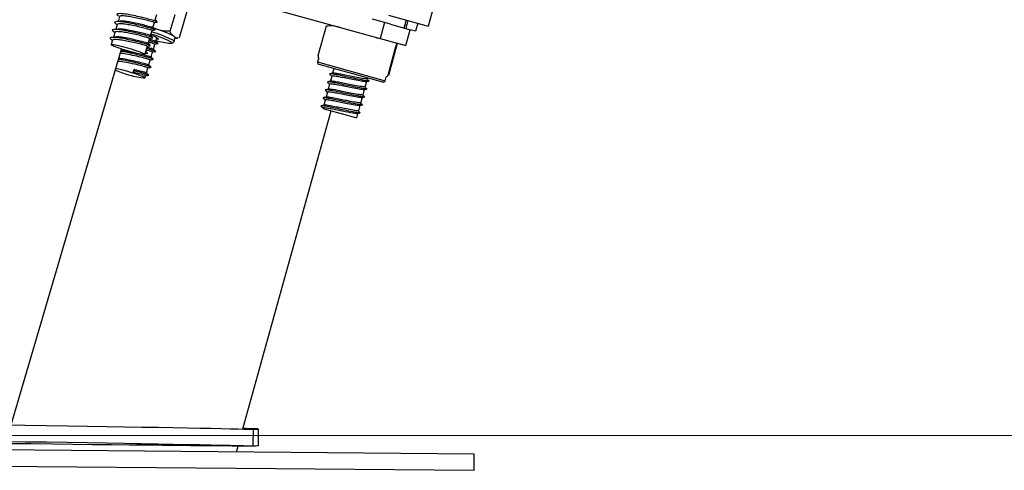
# Model space of a CAD drawing. Units: millimetres. Extents: x 282.6 to 297.8, y -683 to -669.
# Drawn here: x 295.2 to 295.5, y -673.8 to -673.7 of the extents above; entities that cross this region are included whole.
import ezdxf

# ---------------------------------------------------------------- set-up
doc = ezdxf.new("R2010")
doc.units = ezdxf.units.MM
doc.header["$MEASUREMENT"] = 0
doc.layers.get('0').update_dxf_attribs({"lineweight": 13})

# ---------------------------------------------------------------- blocks, each defined once
blk = doc.blocks.new('K071B')
at = {"color": 7, "linetype": 'Continuous', "lineweight": 25}
for p, q in [((296.6491213635369, -673.1702415779596), (296.5146410069951, -673.6551620778664)), ((296.4602683628406, -673.646309662401), (296.5030013655684, -673.6581605728987)), ((296.4544009851545, -673.657894521999), (296.4565127370681, -673.6507253451431)), ((296.4398995380076, -673.6528316406474), (296.4395335010092, -673.654074297969)), ((296.4485317217136, -673.6536087331274), (296.4488977587118, -673.6523660758056)), ((296.4521525409095, -673.6564065583567), (296.453350492555, -673.6523396378273)), ((296.5050047024631, -673.6524896941056), (296.5146410069951, -673.6551620778664)), ((296.4393364041638, -673.6547434211423), (296.4389703671656, -673.655986078464)), ((296.4390901112224, -673.6546236097539), (296.4393107469925, -673.6548305245555)), ((296.4479685878698, -673.6555205136223), (296.4483346248682, -673.6542778563006)), ((296.4879795410281, -673.6622965899692), (296.4899838288486, -673.6550693615701)), ((296.5055146183581, -673.6547065907267), (296.5011200362157, -673.6534878652377)), ((296.5040703190727, -673.6543060510859), (296.5030013655684, -673.6581605728987)), ((296.5055146183581, -673.6547065907267), (296.5102669074428, -673.6560245171304)), ((296.5093185666757, -673.6536860345316), (296.5087840899236, -673.655613295438)), ((296.509339709692, -673.6536918980089), (296.5088052329399, -673.6556191589152)), ((296.5097527690229, -673.6538064494995), (296.5092182922708, -673.6557337104059)), ((296.5121421464041, -673.6544690824924), (296.5116076696519, -673.6563963433987)), ((296.4387732703203, -673.6566552016372), (296.4384072333218, -673.6578978589589)), ((296.4385269773788, -673.6565353902488), (296.4387476131489, -673.6567423050504)), ((296.4468423201826, -673.6593440746121), (296.4472083571808, -673.6581014172904)), ((296.4474054540262, -673.6574322941171), (296.4477714910246, -673.6561896367955)), ((296.4486633935166, -673.6588268444071), (296.4489203187372, -673.6579546101581)), ((296.4530877901856, -673.6588477071255), (296.4533693571074, -673.657891816878)), ((296.502235443605, -673.6579481639394), (296.5033028941281, -673.6582519986594)), ((296.5030013655684, -673.6581605728987), (296.5091979539386, -673.6598790389432)), ((296.5091979539386, -673.6598790389432), (296.5102669074428, -673.6560245171304)), ((296.5116076696519, -673.6563963433987), (296.5102669074428, -673.6560245171304)), ((296.4382101364767, -673.6585669821321), (296.4379008925327, -673.6596168329744)), ((296.437963843535, -673.6584471707437), (296.4381844793051, -673.6586540855453)), ((296.4460545225153, -673.6620185652882), (296.4466452233373, -673.6600131977854)), ((296.448100259673, -673.6607386249021), (296.4484662966715, -673.6594959675804)), ((296.5049108848356, -673.666992067171), (296.5069151726563, -673.6597648387719)), ((296.5050730791651, -673.6670370476395), (296.5070773669858, -673.6598098192404)), ((296.4136165674985, -673.7516513342683), (296.4404070638045, -673.6607004016167)), ((296.4467696122296, -673.6617817534117), (296.4460135505398, -673.6619116454481)), ((296.4462106473852, -673.6612425222748), (296.4467696122296, -673.6617817534117)), ((296.4475371258295, -673.662650405397), (296.4479031628277, -673.6614077480754)), ((296.4881207348917, -673.6628546176), (296.4878534965155, -673.6638182480533)), ((296.4464108581421, -673.6664739663869), (296.4467768951405, -673.6652313090652)), ((296.4469739919857, -673.664562185892), (296.4473400289841, -673.6633195285702)), ((296.5036197798053, -673.6687094964851), (296.4882016925541, -673.6644336824679)), ((296.4432190339525, -673.6663301151435), (296.4434161307979, -673.6656609919703)), ((296.4435148223221, -673.6659948919287), (296.4432190339525, -673.6663301151435)), ((296.4434161307979, -673.6656609919703), (296.4435148223221, -673.6659948919287)), ((296.4460545225153, -673.6676836885669), (296.4462137612967, -673.6671430895601)), ((296.4913075506324, -673.6672667358024), (296.4909666902867, -673.6684958385011)), ((296.4918153067535, -673.6654358263781), (296.4915011670388, -673.6665685775947)), ((296.4999528256598, -673.6678996902065), (296.5000061656057, -673.6677073525749)), ((296.5042352142199, -673.6683613004466), (296.5045024525961, -673.6673976699934)), ((296.5044870095039, -673.6673933872449), (296.5045024525961, -673.6673976699934)), ((296.49077307388, -673.6691939967088), (296.4904322135346, -673.6704230994076)), ((296.4994183489077, -673.6698269511129), (296.4997657587966, -673.6685742315237)), ((296.4902385971279, -673.6711212576153), (296.4898977367824, -673.672350360314)), ((296.4983493954034, -673.6736814729256), (296.4986968052924, -673.6724287533365)), ((296.4988838721555, -673.6717542120193), (296.4992312820445, -673.67050149243)), ((296.4894337691009, -673.6742649476839), (296.4886759406874, -673.6744179930396)), ((296.4886759406874, -673.6744179930396), (296.4892467022377, -673.6749394890012)), ((296.4897041203757, -673.6730485185217), (296.4893627999892, -673.6742792800746)), ((296.4978149186513, -673.6756087338321), (296.4981623285402, -673.6743560142429)), ((296.4697605369851, -673.7526338109242), (296.4911183654219, -673.6756199695812)), ((296.4891932515627, -673.6748906519499), (296.4891429229928, -673.6750721309103)), ((296.4891429229928, -673.6750721309103), (296.4932383524189, -673.6762078940086)), ((296.4932383524189, -673.6762078940086), (296.497333781845, -673.6773436571069)), ((296.497333781845, -673.6773436571069), (296.4976278517881, -673.6762832751493)), ((296.4722608690278, -673.7567372055272), (296.4723163396051, -673.7527376103075)), ((296.4735144823789, -673.7566475905744), (296.473569952956, -673.7526479953548)), ((296.3458010989954, -673.7570586576863), (296.5257942451469, -673.758629434076)), ((296.4682371018661, -673.7581271404963), (296.4686140239718, -673.7567680032914)), ((296.5257593390049, -673.7626292817683), (296.5257942451469, -673.758629434076)), ((296.3457661928534, -673.7610585053786), (296.5257593390049, -673.7626292817683))]:
    blk.add_line(p, q, dxfattribs=at)
at = {"color": 8, "linetype": 'Continuous', "lineweight": 25}
blk.add_line((296.4878534965155, -673.6638182480533), (296.5042352142199, -673.6683613004466), dxfattribs=at)
at = {"color": 7, "linetype": 'Continuous', "lineweight": 25, "flags": 128}
for points in [[(296.4492194001679, -673.6581189085827), (296.4493488496718, -673.6582688779752), (296.4491404405885, -673.6583190979825), (296.4488200647299, -673.6582949620263)], [(296.453135979571, -673.6576284853016), (296.4533223825987, -673.6577783889065), (296.4533700785036, -673.6578891389897), (296.4533693571074, -673.657891816878)], [(296.4418504076509, -673.661150717923), (296.4406546221543, -673.6607813065551), (296.4395763985994, -673.6604151288274), (296.4387115418801, -673.6600847212378), (296.4381368983117, -673.6598194419507), (296.4379035274969, -673.6596428621949), (296.4380321654568, -673.6595706718565), (296.438511382144, -673.659609285364), (296.439298597053, -673.6597552717378), (296.4403238626846, -673.6599956594479), (296.4414960796877, -673.6603090889912), (296.4427110914377, -673.6606677107776), (296.4438609388087, -673.6610396596874), (296.4448434528155, -673.6613918864276), (296.445571332777, -673.6616930941069), (296.4459799033645, -673.6619165191009), (296.4460328612883, -673.6620423091186), (296.4457255010042, -673.6620592871648), (296.4450851328226, -673.6619659446656), (296.4441686562665, -673.6617705755116), (296.4430575042997, -673.6614905391096), (296.4418504076509, -673.661150717923)], [(296.4390328435138, -673.6653657357588), (296.4393528213865, -673.6654320295087), (296.4403893609623, -673.6656773519086), (296.4415670321006, -673.6659942438973), (296.4427811935524, -673.666354548231), (296.4439239617445, -673.6667262502883), (296.4448937967081, -673.6670763227105), (296.4456045243507, -673.6673736600263), (296.4459929934023, -673.6675918425105), (296.4460246866826, -673.6677114836921)], [(296.4117575565203, -673.751623334387), (296.4170715977879, -673.7517037669083), (296.4222434743285, -673.7517832632317), (296.4272531771566, -673.7518615158012), (296.4320813247054, -673.7519382218729), (296.4367092378097, -673.752013084686), (296.4411190119731, -673.7520858146106), (296.4452935866356, -673.752156130269), (296.4492168111789, -673.7522237596233), (296.4528735074097, -673.7522884410289), (296.4562495282805, -673.752349924246), (296.4593318126223, -673.7524079714078), (296.4621084356758, -673.7524623579412), (296.4645686552259, -673.7525128734353), (296.466702953161, -673.7525593224555), (296.4685030722971, -673.7526015252994), (296.4699620483229, -673.7526393186926), (296.4710742367437, -673.7526725564196), (296.4718353347184, -673.7527011098903), (296.4722423977068, -673.7527248686367), (296.4723163396051, -673.7527376103075)], [(296.471320741316, -673.7526809529704), (296.472122384335, -673.7526794951176), (296.4729578165474, -673.752673117016), (296.4734397210961, -673.7526617057864), (296.4735662335858, -673.7526453055764), (296.4733368645645, -673.7526239798354), (296.4727525014161, -673.7525978110687), (296.471815404928, -673.7525669005178), (296.4705292005451, -673.7525313677698), (296.4697940881151, -673.7525128294585)], [(296.411702085943, -673.7556229296067), (296.4170161272106, -673.755703362128), (296.4221880037512, -673.7557828584513), (296.4271977065795, -673.7558611110209), (296.4320258541281, -673.7559378170927), (296.4366537672326, -673.7560126799057), (296.4410635413957, -673.7560854098303), (296.4452381160583, -673.7561557254886), (296.4491613406016, -673.756223354843), (296.4528180368324, -673.7562880362486), (296.4561940577032, -673.7563495194656), (296.459276342045, -673.7564075666274), (296.4620529650985, -673.7564619531609), (296.4645131846486, -673.7565124686549), (296.4666474825837, -673.7565589176751), (296.4684476017198, -673.756601120519), (296.4699065777456, -673.7566389139122), (296.4710187661664, -673.7566721516392), (296.4717798641411, -673.7567007051099), (296.4721869271297, -673.7567244638564), (296.4722383802843, -673.7567433359606), (296.4719340245428, -673.75675724841), (296.4712750373985, -673.7567661473803), (296.4702639683446, -673.7567699984429), (296.4689047290107, -673.7567687866988), (296.46720257803, -673.756762516836), (296.4651641006937, -673.7567512131114), (296.4627971834747, -673.7567349192569), (296.4601109835161, -673.7567136983104), (296.4571158932035, -673.7566876323714), (296.4538234999592, -673.7566568222841), (296.4502465414136, -673.7566213872467), (296.4463988561242, -673.7565814643505), (296.4422953300379, -673.7565372080493), (296.4379518389, -673.7564887895622), (296.4333851868336, -673.756436396211), (296.428613041329, -673.7563802306954), (296.4236538648894, -673.7563205103088), (296.4185268436055, -673.7562574660978), (296.4132518129267, -673.7561913419682)], [(296.4500885256495, -673.7564044070815), (296.4515881110639, -673.7564256643576), (296.4530094596857, -673.7564469621698), (296.4542699678993, -673.7564670627669), (296.4552963795488, -673.7564847979751), (296.4560290433205, -673.7564991370886), (296.4564253794587, -673.7565092467702), (296.4564623543478, -673.756514539482), (296.4561378191417, -673.756514707631), (296.4554706346468, -673.7565097414448), (296.4544995752012, -673.75649992954), (296.4532810752498, -673.7564858421491), (296.4518859495808, -673.7564682979798), (296.450395277827, -673.7564483166357), (296.4488956924126, -673.7564270593597), (296.4474743437908, -673.7564057615474), (296.4462138355772, -673.7563856609504), (296.4451874239277, -673.7563679257422), (296.444454760156, -673.7563535866287), (296.4440584240178, -673.756343476947), (296.4440214491287, -673.7563381842351), (296.4443459843348, -673.7563380160863), (296.4450131688297, -673.7563429822725), (296.4459842282753, -673.7563527941771), (296.4472027282267, -673.7563668815682), (296.4485978538957, -673.7563844257373), (296.4500885256495, -673.7564044070815)]]:
    blk.add_lwpolyline(points, dxfattribs=at)
at = {"color": 8, "linetype": 'Continuous', "lineweight": 25, "flags": 128}
for points in [[(296.4522313637567, -673.6592706071381), (296.4523282836842, -673.6592597646915), (296.4524674227663, -673.6591501976792), (296.4522477319856, -673.6589365323941)], [(296.4528544126492, -673.658584375549), (296.4530861838197, -673.6588055643432), (296.4530871678978, -673.6588496910776)]]:
    blk.add_lwpolyline(points, dxfattribs=at)
at = {"color": 7, "linetype": 'Continuous', "lineweight": 25}
for centre, radius, start, end in [((296.4397222650816, -673.6842649530564), 0.02982329879237354, 63.27087936716628, 73.54815783956391), ((296.4438939266924, -673.6681427292364), 0.01135066730359587, 62.01910467513979, 71.8598847030935), ((296.4388995299607, -673.6858101536121), 0.03000609962438184, 63.58628207574662, 73.31798696328673), ((296.4532613318015, -673.6426487977295), 0.01665368974696136, 254.1398240342135, 266.4542087686287), ((296.488335311742, -673.6639518672413), 0.0005000000000006583, 164.4999999934836, 254.4999999952243), ((296.4494782720282, -673.6402549389239), 0.02767289472291607, 247.5206147381767, 262.8307769508047), ((296.5037533989934, -673.6682276812586), 0.0005000000000011444, 254.4999999952243, 344.500000007778), ((296.4725669211682, -673.7435272913245), 0.01315447166002882, 268.6703993178666, 274.1307869050725)]:
    blk.add_arc(centre, radius, start, end, dxfattribs=at)
at = {"color": 8, "linetype": 'Continuous', "lineweight": 25}
blk.add_arc((296.4395837215026, -673.684748129775), 0.02933689279226819, 63.10511879821912, 74.00757759307744, dxfattribs=at)
at = {"color": 7, "linetype": 'Continuous', "lineweight": 25}
for points, knots in [([(296.4489666303304, -673.6540946534435), (296.4489838350329, -673.6540926439552), (296.4490448433909, -673.6540855182537), (296.4480673100178, -673.653787218729), (296.4464888957338, -673.653335979791), (296.4446719455026, -673.6528946860857), (296.4428384943339, -673.6524968876762), (296.4412306423714, -673.6522127019168), (296.4400124977803, -673.6521021443494), (296.4392980878037, -673.652179809364), (296.439160340948, -673.652396083085), (296.4396540044606, -673.6526810250441), (296.4397511938636, -673.6527371226454)], [0, 0, 0, 0, 0.05494204599011685, 0.1948260349487557, 0.3014217373619532, 0.4124555464624641, 0.5210907843773452, 0.622120229345465, 0.7267112737881676, 0.828208246262757, 0.9661787076534777, 1, 1, 1, 1]), ([(296.4482178056457, -673.6542447322643), (296.4482440653091, -673.6542477420732), (296.4483166163381, -673.6542560576686), (296.4474422832529, -673.6540072926985), (296.4460730529033, -673.6536334367044), (296.4445094342418, -673.6532728017883), (296.4429331695202, -673.6529478548644), (296.4415370306671, -673.6527154183565), (296.4405289718415, -673.6526496236785), (296.4399358223329, -673.652674163906), (296.4399921991177, -673.6528161792332), (296.4400111395691, -673.652863890971)], [0, 0, 0, 0, 0.08778490144126527, 0.2425349048637443, 0.3604460451122105, 0.483281549211094, 0.6034554422185509, 0.7152119928408377, 0.8309204957773781, 0.9431957301295995, 1, 1, 1, 1]), ([(296.4484034964868, -673.6560064339384), (296.4484207011894, -673.6560044244502), (296.4484817095471, -673.6559972987486), (296.4475041761743, -673.655698999224), (296.44592576189, -673.6552477602859), (296.4441088116589, -673.6548064665807), (296.4422753604903, -673.6544086681711), (296.4406675085278, -673.6541244824117), (296.4394493639367, -673.6540139248443), (296.4387349539601, -673.654091589859), (296.4385972071045, -673.6543078635799), (296.439090870617, -673.6545928055391), (296.4391880600198, -673.6546489031404)], [0, 0, 0, 0, 0.05494204599011457, 0.1948260349487702, 0.3014217373619632, 0.4124555464624635, 0.5210907843773431, 0.6221202293454524, 0.7267112737881697, 0.8282082462627287, 0.9661787076534689, 1, 1, 1, 1]), ([(296.4476546718021, -673.6561565127591), (296.4476809314653, -673.6561595225681), (296.4477534824945, -673.6561678381635), (296.4468791494091, -673.6559190731934), (296.4455099190597, -673.6555452171992), (296.443946300398, -673.6551845822833), (296.4423700356767, -673.6548596353592), (296.4409738968233, -673.6546271988515), (296.4399658379979, -673.6545614041734), (296.4393726884893, -673.654585944401), (296.4394290652742, -673.6547279597281), (296.4394480057253, -673.6547756714659)], [0, 0, 0, 0, 0.0877849014412335, 0.2425349048637148, 0.3604460451122027, 0.4832815492110881, 0.6034554422185467, 0.7152119928408353, 0.8309204957773775, 0.9431957301296312, 1, 1, 1, 1]), ([(296.4404137960975, -673.6539129505338), (296.4403045128074, -673.6539363149304), (296.4400859275692, -673.6539830477125), (296.4398658241664, -673.6540295091962), (296.4397557630713, -673.654052741921)], [0, 0, 0, 0, 0.4999573222440782, 1, 1, 1, 1]), ([(296.4478497631689, -673.6554837922546), (296.4478655889924, -673.6554850498328), (296.4479189709891, -673.6554892917629), (296.4470699644809, -673.6552482623842), (296.4457090192504, -673.6548766748931), (296.4441410857066, -673.6545146564133), (296.4425739689122, -673.6541929941814), (296.441256108342, -673.6539680380764), (296.4406927842023, -673.6539389770937), (296.4404427050121, -673.6539260759122)], [0, 0, 0, 0, 0.08340415182702561, 0.2813300761194774, 0.4321389349363924, 0.5892460764357739, 0.7429490058271885, 0.8858861178689862, 1, 1, 1, 1]), ([(296.4485349644735, -673.6560416078759), (296.4484403711546, -673.6559540674493), (296.4482512849017, -673.6557790794965), (296.4480612687998, -673.6556030296437), (296.4479663111881, -673.6555150514492)], [0, 0, 0, 0, 0.5002654472272963, 1, 1, 1, 1]), ([(296.4521525409095, -673.6564065583567), (296.4516456223902, -673.6564024449841), (296.4502443008579, -673.6563910740095), (296.4489133749427, -673.6559115292955), (296.448063902412, -673.6556054566154)], [0, 0, 0, 0, 0.3617431885583787, 1, 1, 1, 1]), ([(296.448333675667, -673.654275761101), (296.4484614697685, -673.6542532703629), (296.4487171816838, -673.6542082671143), (296.4489716828982, -673.6541636958733), (296.4490989950688, -673.6541413994712)], [0, 0, 0, 0, 0.4997581013048835, 1, 1, 1, 1]), ([(296.4490980983171, -673.654129827381), (296.4490035049982, -673.6540422869544), (296.4488144187453, -673.6538672990015), (296.4486244026434, -673.6536912491488), (296.4485294450316, -673.6536032709542)], [0, 0, 0, 0, 0.5002654472273046, 1, 1, 1, 1]), ([(296.4899838288486, -673.6550693615701), (296.4904286757014, -673.6550391198384), (296.4918332879008, -673.6549436310087), (296.4931561333555, -673.6553816345769), (296.4940600278448, -673.6556809204912)], [0, 0, 0, 0, 0.3167043920550474, 1, 1, 1, 1]), ([(296.4472772287995, -673.6598299949283), (296.447294433502, -673.65982798544), (296.44735544186, -673.6598208597385), (296.4463779084869, -673.6595225602138), (296.4447994942029, -673.6590713212757), (296.4429825439717, -673.6586300275706), (296.441149092803, -673.658232229161), (296.4395412408405, -673.6579480434016), (296.4383230962493, -673.6578374858342), (296.4376086862728, -673.6579151508488), (296.4374709394171, -673.6581314245698), (296.4379646029296, -673.658416366529), (296.4380617923327, -673.6584724641302)], [0, 0, 0, 0, 0.05494204599011772, 0.1948260349487588, 0.3014217373619579, 0.4124555464624706, 0.5210907843773502, 0.6221202293454654, 0.7267112737881887, 0.8282082462627536, 0.9661787076535018, 1, 1, 1, 1]), ([(296.447840362643, -673.6579182144333), (296.4478575673458, -673.6579162049451), (296.4479185757036, -673.6579090792435), (296.4469410423307, -673.6576107797189), (296.4453626280464, -673.6571595407809), (296.4435456778153, -673.6567182470756), (296.4417122266465, -673.656320448666), (296.4401043746843, -673.6560362629067), (296.4388862300929, -673.6559257053393), (296.4381718201166, -673.6560033703539), (296.4380340732607, -673.6562196440748), (296.4385277367732, -673.656504586034), (296.4386249261763, -673.6565606836352)], [0, 0, 0, 0, 0.05494204599013915, 0.1948260349487694, 0.3014217373619603, 0.4124555464624643, 0.5210907843773387, 0.6221202293454579, 0.7267112737881497, 0.8282082462627329, 0.966178707653445, 1, 1, 1, 1]), ([(296.4392875284104, -673.6577365115237), (296.43917824512, -673.6577598759203), (296.4389596598818, -673.6578066087023), (296.438739556479, -673.6578530701861), (296.4386294953842, -673.6578763029108)], [0, 0, 0, 0, 0.4999573222440167, 0.9999999999999999, 0.9999999999999999, 0.9999999999999999, 0.9999999999999999]), ([(296.4470915379583, -673.6580682932541), (296.4471177976217, -673.658071303063), (296.4471903486507, -673.6580796186583), (296.4463160155655, -673.6578308536883), (296.4449467852161, -673.6574569976942), (296.4433831665544, -673.6570963627781), (296.4418069018329, -673.6567714158541), (296.4404107629798, -673.6565389793464), (296.4394027041544, -673.6564731846684), (296.4388095546455, -673.6564977248959), (296.4388659314306, -673.6566397402231), (296.4388848718817, -673.6566874519609)], [0, 0, 0, 0, 0.08778490144126717, 0.2425349048637495, 0.3604460451122247, 0.4832815492111109, 0.6034554422185623, 0.7152119928408361, 0.8309204957774037, 0.9431957301296308, 1, 1, 1, 1]), ([(296.4398506622539, -673.6558247310288), (296.4397413789636, -673.6558480954253), (296.4395227937256, -673.6558948282074), (296.4393026903228, -673.6559412896911), (296.4391926292278, -673.6559645224158)], [0, 0, 0, 0, 0.4999573222437353, 1, 1, 1, 1]), ([(296.4467234954815, -673.6593073532445), (296.4467393213051, -673.6593086108227), (296.4467927033019, -673.6593128527528), (296.4459436967938, -673.6590718233741), (296.444582751563, -673.658700235883), (296.4430148180194, -673.6583382174032), (296.4414477012251, -673.6580165551711), (296.4401298406546, -673.6577915990663), (296.439566516515, -673.6577625380836), (296.4393164373247, -673.657749636902)], [0, 0, 0, 0, 0.08340415182702443, 0.2813300761194734, 0.4321389349363863, 0.5892460764357655, 0.7429490058271779, 0.8858861178689736, 1, 1, 1, 1]), ([(296.4472866293251, -673.6573955727495), (296.4473024551489, -673.6573968303277), (296.4473558371455, -673.6574010722578), (296.4465068306374, -673.6571600428791), (296.4451458854068, -673.6567884553881), (296.443577951863, -673.6564264369083), (296.4420108350686, -673.6561047746762), (296.4406929744984, -673.6558798185713), (296.4401296503588, -673.6558507575887), (296.4398795711685, -673.6558378564072)], [0, 0, 0, 0, 0.08340415182702772, 0.2813300761194423, 0.4321389349363865, 0.5892460764357816, 0.7429490058271946, 0.8858861178689763, 1, 1, 1, 1]), ([(296.4472074079796, -673.6580993220908), (296.4473352020811, -673.6580768313527), (296.4475909139966, -673.6580318281042), (296.447845415211, -673.6579872568632), (296.4479727273817, -673.6579649604611)], [0, 0, 0, 0, 0.4997581013063464, 1, 1, 1, 1]), ([(296.4479718306299, -673.6579533883707), (296.4478772373108, -673.6578658479443), (296.4476881510579, -673.6576908599914), (296.447498134956, -673.6575148101385), (296.4474031773443, -673.6574268319441)], [0, 0, 0, 0, 0.5002654472263028, 1, 1, 1, 1]), ([(296.4477705418234, -673.6561875415958), (296.4478983359247, -673.6561650508578), (296.4481540478402, -673.6561200476092), (296.4484085490546, -673.6560754763683), (296.4485358612253, -673.6560531799661)], [0, 0, 0, 0, 0.4997581013074054, 1, 1, 1, 1]), ([(296.453135979571, -673.6576284853016), (296.4529897383795, -673.6575310688293), (296.4526966872324, -673.6573358570107), (296.4523285533898, -673.6570316043211), (296.452199653479, -673.6565738619555), (296.4521525409095, -673.6564065583567)], [0, 0, 0, 0, 0.3872716243146331, 0.7760494328742896, 0.9999999999999999, 0.9999999999999999, 0.9999999999999999, 0.9999999999999999]), ([(296.4541129754227, -673.6579840550224), (296.4540554219472, -673.6580047280723), (296.4536637657961, -673.6581454098837), (296.4533789456688, -673.6578664512479), (296.453135979571, -673.6576284853016)], [0, 0, 0, 0, 0.1469489889716155, 1, 1, 1, 1]), ([(296.4533207417359, -673.6580568609795), (296.4533919942548, -673.6580643599468), (296.4536408698079, -673.6580905528406), (296.4539199924208, -673.658050974349), (296.4541192028486, -673.6580227270916)], [0, 0, 0, 0, 0.2862977826121181, 1, 1, 1, 1]), ([(296.4465284041148, -673.659980073749), (296.4465546637782, -673.6599830835579), (296.4466272148072, -673.6599913991533), (296.4457528817219, -673.6597426341832), (296.4443836513723, -673.6593687781891), (296.4428200327108, -673.6590081432731), (296.4412437679893, -673.6586831963491), (296.4398476291362, -673.6584507598413), (296.4388395703106, -673.6583849651632), (296.4382464208019, -673.6584095053908), (296.4383027975868, -673.658551520718), (296.4383217380382, -673.6585992324558)], [0, 0, 0, 0, 0.08778490144120331, 0.2425349048636898, 0.3604460451121815, 0.483281549211071, 0.6034554422185336, 0.7152119928408259, 0.8309204957773719, 0.9431957301296293, 1, 1, 1, 1]), ([(296.4480722540231, -673.6607286118401), (296.4480171650613, -673.6607063105154), (296.4478988042326, -673.6606583952309), (296.4473116034107, -673.6604843591949), (296.4467074730957, -673.6603316759105), (296.4465622253958, -673.6602949671154)], [0, 0, 0, 0, 0.3980763176218521, 0.8552828283511823, 1, 1, 1, 1]), ([(296.4466442741361, -673.6600111025857), (296.4467720682375, -673.6599886118477), (296.4470277801528, -673.6599436085991), (296.4472822813672, -673.6598990373582), (296.4474095935381, -673.659876740956)], [0, 0, 0, 0, 0.4997581013057191, 0.9999999999999999, 0.9999999999999999, 0.9999999999999999, 0.9999999999999999]), ([(296.4474086967861, -673.6598651688657), (296.4473141034672, -673.6597776284392), (296.4471250172143, -673.6596026404862), (296.4469350011124, -673.6594265906335), (296.4468400435007, -673.6593386124391)], [0, 0, 0, 0, 0.5002654472251825, 1, 1, 1, 1]), ([(296.4484660740451, -673.6594959015549), (296.4484661487951, -673.6594959218437), (296.448564261635, -673.6595225517318), (296.4482070022195, -673.6593966858773), (296.4476832298598, -673.6592434852629), (296.4470745934659, -673.6590893642531), (296.446928262394, -673.6590523097937)], [0, 0, 0, 0, 0.0003231254929434547, 0.424116015246944, 0.8615434083897024, 1, 1, 1, 1]), ([(296.4491865383711, -673.6593382884025), (296.4491288060987, -673.659309120229), (296.4490003757523, -673.6592442331479), (296.4482159851984, -673.6589976893994), (296.4473554423197, -673.6587700045736), (296.4470362913677, -673.658685562728)], [0, 0, 0, 0, 0.3393881571553701, 0.7549977998913266, 1, 1, 1, 1]), ([(296.4486353878667, -673.6588168313451), (296.4485802989051, -673.6587945300205), (296.4484619380762, -673.658746614736), (296.4478747372543, -673.6585725786999), (296.4472706069395, -673.6584198954155), (296.4471253592394, -673.6583831866204)], [0, 0, 0, 0, 0.398076317621779, 0.8552828283511876, 1, 1, 1, 1]), ([(296.4484662920765, -673.6594959819797), (296.4485945768049, -673.6594733377821), (296.4488512924417, -673.6594280235839), (296.4491068527993, -673.6593831978836), (296.4492347057391, -673.6593607722709)], [0, 0, 0, 0, 0.4997152882528758, 0.9999999999999999, 0.9999999999999999, 0.9999999999999999, 0.9999999999999999]), ([(296.4492295189759, -673.6593511816604), (296.4491349453985, -673.6592636682285), (296.4489459084643, -673.6590887433573), (296.4487558486846, -673.6589126352698), (296.4486608742033, -673.6588246325671)], [0, 0, 0, 0, 0.5002915321926873, 1, 1, 1, 1]), ([(296.4524037984715, -673.6592906772357), (296.4524069284104, -673.6592908037155), (296.4525250803435, -673.6592955781986), (296.4526486818606, -673.6592605816376), (296.4529887883477, -673.6591273113646), (296.4530409489241, -673.6589133183251), (296.4530551005309, -673.6588552601975)], [0, 0, 0, 0, 0.01276900540362268, 0.4820166225003866, 0.859466714059495, 1, 1, 1, 1]), ([(296.5067318241283, -673.659195120618), (296.5067960073695, -673.659213207443), (296.5069246723153, -673.6592494652), (296.5070714395417, -673.6593548937994), (296.5070758851404, -673.6596960890903), (296.5070773669858, -673.6598098192404)], [0, 0, 0, 0, 0.3988887643630777, 0.7996324308127637, 1, 1, 1, 1]), ([(296.5067585357005, -673.6592025283926), (296.5067973860375, -673.6592135897815), (296.5068752673723, -673.6592357639968), (296.5069576014193, -673.6593233236941), (296.5069257797342, -673.659654461177), (296.5069151726563, -673.6597648387719)], [0, 0, 0, 0, 0.398888764363078, 0.7996324308127675, 1, 1, 1, 1]), ([(296.4473398063578, -673.6633194625448), (296.4473398811057, -673.6633194828331), (296.4474379909174, -673.6633461121323), (296.4471049439214, -673.6632249555299), (296.4462426297002, -673.6629846657162), (296.4445967667431, -673.6625574818232), (296.4425507819651, -673.6620947977034), (296.4409110794649, -673.6618050222233), (296.4402822746023, -673.6617577049343), (296.4400996721355, -673.6617439641791)], [0, 0, 0, 0, 0.0001178198977729583, 0.1546436497630775, 0.314140971604503, 0.5154880548514796, 0.7142029542211522, 0.9170056584049238, 1, 1, 1, 1]), ([(296.4480602706839, -673.6631618493924), (296.4480058339365, -673.6631331969954), (296.4478847347656, -673.6630694573032), (296.4468104799004, -673.6627429308984), (296.4449384089405, -673.6622341660548), (296.4425719383248, -673.6616762608486), (296.4408679725991, -673.6613449471429), (296.4402836459582, -673.6612862450937), (296.4402359103973, -673.6612814495306)], [0, 0, 0, 0, 0.1430242210052105, 0.3181695351281363, 0.539272044064133, 0.7574928511377698, 0.9801887951839312, 1, 1, 1, 1]), ([(296.443907184773, -673.6617003848369), (296.4435273082215, -673.6616130170254), (296.4424775359636, -673.6613715798943), (296.4411067586672, -673.6611363397723), (296.4404790524154, -673.6610886809431), (296.4402967689809, -673.6610748410059)], [0, 0, 0, 0, 0.2869335360127184, 0.7929282945147293, 1, 1, 1, 1]), ([(296.4475091201793, -673.662640392335), (296.4474582696566, -673.6626189013459), (296.4473490152827, -673.6625727270998), (296.4464363947806, -673.6623108699874), (296.4453759389129, -673.6620453380885), (296.4447924883579, -673.6618992455084)], [0, 0, 0, 0, 0.2814221969050705, 0.604646802321116, 1, 1, 1, 1]), ([(296.4479029402013, -673.6614076820498), (296.4479030149516, -673.6614077023386), (296.4480011277912, -673.661434332227), (296.4476438683759, -673.661308466372), (296.4471200960162, -673.6611552657579), (296.4465114596221, -673.661001144748), (296.4463651285504, -673.6609640902886)], [0, 0, 0, 0, 0.0003231254930657294, 0.424116015246933, 0.8615434083896694, 1, 1, 1, 1]), ([(296.4486234045275, -673.6612500688975), (296.4485656722551, -673.661220900724), (296.4484372419087, -673.6611560136429), (296.4476528513548, -673.6609094698944), (296.4467923084762, -673.6606817850685), (296.4464731575242, -673.6605973432229)], [0, 0, 0, 0, 0.3393881571553983, 0.7549977998912897, 1, 1, 1, 1]), ([(296.4481032512887, -673.6631747426502), (296.4480086777114, -673.6630872292184), (296.4478196407771, -673.6629123043472), (296.4476295809974, -673.6627361962595), (296.4475346065159, -673.662648193557)], [0, 0, 0, 0, 0.5002915321917613, 1, 1, 1, 1]), ([(296.4479031582329, -673.6614077624746), (296.4480314429613, -673.661385118277), (296.4482881585979, -673.6613398040789), (296.4485437189555, -673.6612949783785), (296.4486715718953, -673.6612725527658)], [0, 0, 0, 0, 0.4997152882511326, 1, 1, 1, 1]), ([(296.4486663851323, -673.6612629621553), (296.4485718115549, -673.6611754487235), (296.4483827746207, -673.6610005238522), (296.448192714841, -673.6608244157646), (296.4480977403597, -673.6607364130621)], [0, 0, 0, 0, 0.5002915321946142, 1, 1, 1, 1]), ([(296.4879795410281, -673.6622965899692), (296.487969821685, -673.6624475040297), (296.4879391329204, -673.6629240142288), (296.4880561921904, -673.6628853317916), (296.4881361779837, -673.6628589003485)], [0, 0, 0, 0, 0.3167068843495496, 1, 1, 1, 1]), ([(296.4467766725142, -673.6652312430397), (296.4467767472619, -673.665231263328), (296.4468748570739, -673.6652578926273), (296.4465418100778, -673.6651367360248), (296.4456794958566, -673.6648964462112), (296.4440336328993, -673.6644692623182), (296.4419876481215, -673.6640065781983), (296.4403479456211, -673.6637168027182), (296.4397191407588, -673.6636694854293), (296.439536538292, -673.6636557446741)], [0, 0, 0, 0, 0.0001178198978175497, 0.1546436497630825, 0.3141409716045093, 0.5154880548515111, 0.7142029542211813, 0.9170056584049379, 1, 1, 1, 1]), ([(296.4474971368401, -673.6650736298874), (296.4474427000929, -673.6650449774903), (296.4473216009221, -673.6649812377981), (296.4462473460569, -673.6646547113934), (296.4443752750967, -673.6641459465498), (296.442008804481, -673.6635880413435), (296.4403048387553, -673.6632567276379), (296.4397205121147, -673.6631980255886), (296.4396727765538, -673.6631932300256)], [0, 0, 0, 0, 0.1430242210052501, 0.3181695351281407, 0.5392720440641364, 0.7574928511377759, 0.9801887951839613, 1, 1, 1, 1]), ([(296.4469459863357, -673.6645521728299), (296.4468959170485, -673.6645307397413), (296.44678834119, -673.6644846898963), (296.4458488390387, -673.6642183776237), (296.4442387735159, -673.6638027317708), (296.4421825010419, -673.6633367317751), (296.4405452417752, -673.6630477437851), (296.4399162824572, -673.663000376713), (296.4397336351371, -673.6629866215009)], [0, 0, 0, 0, 0.1410952840207614, 0.3031488391603993, 0.507722873886777, 0.7096225392245182, 0.9156755238480353, 1, 1, 1, 1]), ([(296.4467768905456, -673.6652313234645), (296.4469051752739, -673.6652086792668), (296.4471618909108, -673.6651633650688), (296.4474174512683, -673.6651185393683), (296.4475453042082, -673.6650961137557)], [0, 0, 0, 0, 0.4997152882529494, 0.9999999999999999, 0.9999999999999999, 0.9999999999999999, 0.9999999999999999]), ([(296.4475401174449, -673.6650865231452), (296.4474455438676, -673.6649990097133), (296.4472565069333, -673.664824084842), (296.4470664471536, -673.6646479767545), (296.4469714726724, -673.6645599740519)], [0, 0, 0, 0, 0.5002915321930446, 1, 1, 1, 1]), ([(296.4473400243891, -673.6633195429695), (296.4474683091177, -673.6632968987719), (296.4477250247543, -673.6632515845738), (296.4479805851119, -673.6632067588733), (296.4481084380517, -673.6631843332608)], [0, 0, 0, 0, 0.4997152882511899, 1, 1, 1, 1]), ([(296.4462135386704, -673.6671430235347), (296.4462136134184, -673.6671430438229), (296.4463117232744, -673.6671696731022), (296.4459783220936, -673.6670486767671), (296.4451177890564, -673.6668075809738), (296.4439894583597, -673.6665187271587), (296.4432851323449, -673.6663462970698), (296.4432190339525, -673.6663301151435)], [0, 0, 0, 0, 0.0002196736200644228, 0.288331012046229, 0.5857116306209854, 0.9611205683568587, 1, 1, 1, 1]), ([(296.4463828524921, -673.6664639533249), (296.4463327780513, -673.6664425852786), (296.4462251911202, -673.6663966751798), (296.4452857899568, -673.6661290883533), (296.444187166056, -673.6658498006913), (296.4434822815981, -673.665677190773), (296.4434161307979, -673.6656609919703)], [0, 0, 0, 0, 0.2667663028660261, 0.5731580300660457, 0.9599424593621491, 1, 1, 1, 1]), ([(296.4469340029966, -673.6669854103823), (296.446879620978, -673.6669568372428), (296.4467586435557, -673.6668932738655), (296.4456832178866, -673.6665650519161), (296.4444101487822, -673.6662237025254), (296.4435916456786, -673.6660145249887), (296.4435148223221, -673.6659948919287)], [0, 0, 0, 0, 0.2544127769154562, 0.5659628445652395, 0.9592619856898486, 1, 1, 1, 1]), ([(296.446213756702, -673.6671431039593), (296.4463420414303, -673.6671204597618), (296.446598757067, -673.6670751455637), (296.4468543174245, -673.6670303198632), (296.4469821703644, -673.6670078942507)], [0, 0, 0, 0, 0.4997152882501702, 1, 1, 1, 1]), ([(296.4469769836014, -673.6669983036401), (296.446882410024, -673.6669107902082), (296.4466933730898, -673.6667358653369), (296.4465033133101, -673.6665597572494), (296.4464083388288, -673.6664717545468)], [0, 0, 0, 0, 0.5002915321943933, 1, 1, 1, 1]), ([(296.4907537005669, -673.6667882534642), (296.4908511842306, -673.6668768568697), (296.491046066435, -673.667053986312), (296.4912407486754, -673.6672312312763), (296.4913380472776, -673.6673198150489)], [0, 0, 0, 0, 0.5002183965984964, 1, 1, 1, 1]), ([(296.4915426625632, -673.6665603096938), (296.4914135234173, -673.6665860548192), (296.4911551082354, -673.6666375723605), (296.4908966930727, -673.6666889168367), (296.490767417046, -673.6667146026742)], [0, 0, 0, 0, 0.4997351349366166, 1, 1, 1, 1]), ([(296.5003093360312, -673.6684397810463), (296.5003026068147, -673.6684460274895), (296.5002514518694, -673.6684935124323), (296.4990960288835, -673.6682942681713), (296.497213763534, -673.6679110432292), (296.4951614877002, -673.6674917448065), (296.4933410524574, -673.6671001520114), (296.4917721824153, -673.6668089331278), (296.4908216591559, -673.6666550476128), (296.4908578142405, -673.6667296464764), (296.4908644372239, -673.6667433116921)], [0, 0, 0, 0, 0.02653635403233871, 0.2017271653581211, 0.3737860350823706, 0.51349797244082, 0.6476258074221631, 0.7860558270538566, 0.9608091443544146, 0.9999999999999999, 0.9999999999999999, 0.9999999999999999, 0.9999999999999999]), ([(296.4994713857088, -673.6686058685748), (296.4991805127049, -673.668577100421), (296.4985837408005, -673.6685180780099), (296.4968785848936, -673.6681814448802), (296.4951372427303, -673.6678481910583), (296.4935672578428, -673.6675260995075), (296.4922009271249, -673.6672910900818), (296.4913458951214, -673.66717626266), (296.4914062862833, -673.6672699023117), (296.4914253051203, -673.6672993920122)], [0, 0, 0, 0, 0.1631098793722839, 0.3346456769701554, 0.4739445489822129, 0.607659346595145, 0.7456760919407147, 0.9199064100033609, 1, 1, 1, 1]), ([(296.4997577833187, -673.6679231108969), (296.4997516355242, -673.6679296848824), (296.49970571634, -673.6679787873766), (296.4987089480935, -673.6678237010083), (296.4970871707223, -673.6675127369574), (296.4953202283297, -673.6671725455838), (296.4937520356406, -673.6668509290266), (296.4924032910364, -673.6666207329044), (296.4915877248706, -673.6665021957284), (296.4916110555347, -673.6665712008207), (296.4916147022086, -673.6665819865858)], [0, 0, 0, 0, 0.02725215639911839, 0.2035521453147802, 0.3766908049399426, 0.5172913112201829, 0.6522555644836081, 0.7915619636702327, 0.9674203218546634, 1, 1, 1, 1]), ([(296.5049108848356, -673.666992067171), (296.5048414894515, -673.6671264316006), (296.5046223739614, -673.667550686444), (296.504541957511, -673.6674572391425), (296.5044870095039, -673.6673933872449)], [0, 0, 0, 0, 0.3167068843495489, 0.9999999999999999, 0.9999999999999999, 0.9999999999999999, 0.9999999999999999]), ([(296.4902192238148, -673.6687155143707), (296.4903167074785, -673.6688041177762), (296.4905115896829, -673.6689812472184), (296.4907062719232, -673.6691584921828), (296.4908035705254, -673.6692470759554)], [0, 0, 0, 0, 0.5002183965964995, 0.9999999999999999, 0.9999999999999999, 0.9999999999999999, 0.9999999999999999]), ([(296.491008185811, -673.6684875706002), (296.4908790466652, -673.6685133157256), (296.4906206314833, -673.6685648332668), (296.4903622163205, -673.6686161777432), (296.4902329402939, -673.6686418635807)], [0, 0, 0, 0, 0.4997351349372954, 1, 1, 1, 1]), ([(296.4997748592791, -673.6703670419528), (296.4997681300626, -673.6703732883959), (296.4997169751172, -673.6704207733387), (296.4985615521313, -673.6702215290777), (296.4966792867819, -673.6698383041356), (296.494627010948, -673.6694190057129), (296.4928065757053, -673.6690274129178), (296.4912377056632, -673.6687361940342), (296.4902871824037, -673.6685823085193), (296.4903233374884, -673.6686569073828), (296.4903299604718, -673.6686705725986)], [0, 0, 0, 0, 0.02653635403233965, 0.2017271653581258, 0.3737860350823868, 0.5134979724408413, 0.6476258074221892, 0.7860558270538875, 0.9608091443544537, 1, 1, 1, 1]), ([(296.4989369089566, -673.6705331294812), (296.4986460359527, -673.6705043613274), (296.4980492640483, -673.6704453389164), (296.4963441081415, -673.6701087057867), (296.4946027659782, -673.6697754519647), (296.4930327810907, -673.669453360414), (296.4916664503727, -673.6692183509881), (296.4908114183692, -673.6691035235664), (296.4908718095311, -673.6691971632181), (296.4908908283682, -673.6692266529186)], [0, 0, 0, 0, 0.1631098793722791, 0.3346456769701527, 0.4739445489822083, 0.6076593465951403, 0.7456760919407103, 0.9199064100033608, 1, 1, 1, 1]), ([(296.4992233065665, -673.6698503718034), (296.4992171587718, -673.6698569457889), (296.4991712395878, -673.669906048283), (296.4981744713413, -673.6697509619146), (296.4965526939702, -673.6694399978638), (296.4947857515776, -673.6690998064901), (296.4932175588885, -673.668778189933), (296.4918688142843, -673.6685479938109), (296.4910532481182, -673.6684294566348), (296.4910765787826, -673.6684984617272), (296.4910802254564, -673.6685092474922)], [0, 0, 0, 0, 0.02725215639912093, 0.2035521453147915, 0.3766908049399649, 0.5172913112202121, 0.6522555644836547, 0.7915619636702809, 0.9674203218547209, 1, 1, 1, 1]), ([(296.4998442053781, -673.6703858605252), (296.4997520461581, -673.6702993337612), (296.4995677418066, -673.6701262934606), (296.499382734383, -673.6699530310719), (296.4992902377423, -673.6698664064999)], [0, 0, 0, 0, 0.5000382212175432, 0.9999999999999999, 0.9999999999999999, 0.9999999999999999, 0.9999999999999999]), ([(296.4994901272195, -673.668613246769), (296.4996137063244, -673.6685864612995), (296.4998608906657, -673.6685328846962), (296.5001089348622, -673.6684795853345), (296.5002329700721, -673.6684529328362)], [0, 0, 0, 0, 0.4999471408130764, 0.9999999999999999, 0.9999999999999999, 0.9999999999999999, 0.9999999999999999]), ([(296.5003786821302, -673.6684585996189), (296.5002865229102, -673.6683720728548), (296.5001022185588, -673.6681990325542), (296.4999172111351, -673.6680257701655), (296.4998247144947, -673.6679391455934)], [0, 0, 0, 0, 0.5000382212161925, 0.9999999999999999, 0.9999999999999999, 0.9999999999999999, 0.9999999999999999]), ([(296.4899392323068, -673.672342092413), (296.4898100931609, -673.6723678375384), (296.489551677979, -673.6724193550797), (296.4892932628163, -673.672470699556), (296.4891639867896, -673.6724963853934)], [0, 0, 0, 0, 0.4997351349379411, 1, 1, 1, 1]), ([(296.4987059057748, -673.6742215637656), (296.4986991765583, -673.6742278102087), (296.498648021613, -673.6742752951516), (296.497492598627, -673.6740760508906), (296.4956103332776, -673.6736928259485), (296.4935580574437, -673.6732735275258), (296.491737622201, -673.6728819347306), (296.4901687521589, -673.672590715847), (296.4892182288992, -673.6724368303321), (296.4892543839841, -673.6725114291957), (296.4892610069675, -673.6725250944114)], [0, 0, 0, 0, 0.02653635403233874, 0.2017271653581188, 0.3737860350823685, 0.5134979724408181, 0.6476258074221677, 0.7860558270538565, 0.9608091443544147, 1, 1, 1, 1]), ([(296.4896847470624, -673.670642775277), (296.4897822307263, -673.6707313786826), (296.4899771129307, -673.6709085081249), (296.4901717951711, -673.6710857530892), (296.4902690937733, -673.6711743368617)], [0, 0, 0, 0, 0.5002183965975079, 0.9999999999999999, 0.9999999999999999, 0.9999999999999999, 0.9999999999999999]), ([(296.4904737090589, -673.6704148315066), (296.490344569913, -673.670440576632), (296.4900861547312, -673.6704920941733), (296.4898277395684, -673.6705434386496), (296.4896984635417, -673.6705691244871)], [0, 0, 0, 0, 0.4997351349380985, 1, 1, 1, 1]), ([(296.4992403825269, -673.6722943028592), (296.4992336533105, -673.6723005493022), (296.4991824983651, -673.6723480342451), (296.4980270753792, -673.6721487899841), (296.4961448100298, -673.671765565042), (296.4940925341959, -673.6713462666194), (296.4922720989532, -673.6709546738242), (296.4907032289111, -673.6706634549406), (296.4897527056516, -673.6705095694257), (296.4897888607363, -673.6705841682892), (296.4897954837197, -673.670597833505)], [0, 0, 0, 0, 0.02653635403233875, 0.2017271653581147, 0.3737860350823768, 0.5134979724408185, 0.6476258074221695, 0.7860558270538583, 0.9608091443544167, 0.9999999999999999, 0.9999999999999999, 0.9999999999999999, 0.9999999999999999]), ([(296.4981543530623, -673.6737048936162), (296.4981482052676, -673.6737114676017), (296.4981022860836, -673.6737605700957), (296.497105517837, -673.6736054837274), (296.4954837404659, -673.6732945196767), (296.4937167980733, -673.6729543283029), (296.4921486053842, -673.6726327117459), (296.49079986078, -673.6724025156237), (296.489984294614, -673.6722839784477), (296.4900076252783, -673.67235298354), (296.4900112719521, -673.6723637693051)], [0, 0, 0, 0, 0.02725215639911929, 0.2035521453147768, 0.3766908049399478, 0.5172913112201792, 0.652255564483612, 0.7915619636702319, 0.9674203218546632, 1, 1, 1, 1]), ([(296.4984024322045, -673.6724603903876), (296.4981115592004, -673.6724316222337), (296.4975147872962, -673.6723725998228), (296.4958096313894, -673.6720359666931), (296.4940682892258, -673.6717027128711), (296.4924983043385, -673.6713806213204), (296.4911319736206, -673.6711456118945), (296.4902769416171, -673.6710307844728), (296.490337332779, -673.6711244241245), (296.4903563516161, -673.671153913825)], [0, 0, 0, 0, 0.163109879372284, 0.3346456769701497, 0.4739445489822053, 0.6076593465951373, 0.7456760919407145, 0.9199064100033608, 1, 1, 1, 1]), ([(296.4986888298144, -673.6717776327098), (296.4986826820197, -673.6717842066953), (296.4986367628357, -673.6718333091893), (296.4976399945892, -673.671678222821), (296.496018217218, -673.6713672587703), (296.4942512748254, -673.6710270673965), (296.4926830821364, -673.6707054508395), (296.4913343375321, -673.6704752547173), (296.4905187713661, -673.6703567175413), (296.4905421020305, -673.6704257226336), (296.4905457487043, -673.6704365083987)], [0, 0, 0, 0, 0.0272521563991171, 0.2035521453147761, 0.3766908049399383, 0.5172913112201856, 0.6522555644836106, 0.791561963670235, 0.9674203218546635, 1, 1, 1, 1]), ([(296.4984211737153, -673.6724677685819), (296.4985447528199, -673.6724409831123), (296.4987919371612, -673.672387406509), (296.499039981358, -673.6723341071473), (296.4991640165676, -673.6723074546491)], [0, 0, 0, 0, 0.4999471408101155, 1, 1, 1, 1]), ([(296.499309728626, -673.6723131214317), (296.499217569406, -673.6722265946677), (296.4990332650545, -673.672053554367), (296.4988482576309, -673.6718802919784), (296.4987557609902, -673.6717936674063)], [0, 0, 0, 0, 0.5000382212174512, 1, 1, 1, 1]), ([(296.4989556504674, -673.6705405076755), (296.4990792295723, -673.6705137222059), (296.4993264139136, -673.6704601456026), (296.4995744581101, -673.6704068462409), (296.49969849332, -673.6703801937426)], [0, 0, 0, 0, 0.4999471408125452, 0.9999999999999999, 0.9999999999999999, 0.9999999999999999, 0.9999999999999999]), ([(296.4981714290224, -673.676148824672), (296.4981647007818, -673.6761550714152), (296.4981135532534, -673.6762025586396), (296.4969578305874, -673.6760032221943), (296.4950767935094, -673.6756203750797), (296.4930208592704, -673.6751999512984), (296.4912130465911, -673.6748122413183), (296.4895916656619, -673.6745048696091), (296.4888667550846, -673.6744120950278), (296.488692313489, -673.6744174869615), (296.4886759406874, -673.6744179930396)], [0, 0, 0, 0, 0.02710805941004818, 0.206073222285338, 0.3818389682814474, 0.5245608920841718, 0.6615784083105689, 0.8029907964531583, 0.9815090398302808, 1, 1, 1, 1]), ([(296.4891502703103, -673.6725700361834), (296.4892477539742, -673.672658639589), (296.4894426361786, -673.6728357690313), (296.4896373184189, -673.6730130139956), (296.4897346170212, -673.6731015977681)], [0, 0, 0, 0, 0.5002183965967544, 1, 1, 1, 1]), ([(296.4976198763101, -673.6756321545226), (296.4976137294493, -673.6756387287975), (296.4975678172402, -673.6756878334528), (296.4965707726712, -673.6755326614613), (296.4949501273806, -673.6752220482053), (296.4931798126806, -673.6748808118633), (296.4916232547322, -673.6745628005337), (296.4902261055071, -673.6743176053947), (296.489599763714, -673.6742521591347), (296.4894480105722, -673.6742638504932), (296.4894337691009, -673.6742649476839)], [0, 0, 0, 0, 0.02764938996582699, 0.2065191672087632, 0.38218153491378, 0.5248314658256862, 0.6617629884279833, 0.8030999490499485, 0.9815216582526991, 1, 1, 1, 1]), ([(296.4978679554524, -673.6743876512941), (296.4975770824482, -673.6743588831401), (296.4969803105441, -673.6742998607292), (296.4952751546372, -673.6739632275994), (296.4935338124737, -673.6736299737776), (296.4919638275864, -673.6733078822268), (296.4905974968685, -673.673072872801), (296.4897424648649, -673.6729580453792), (296.4898028560269, -673.6730516850309), (296.4898218748639, -673.6730811747314)], [0, 0, 0, 0, 0.1631098793722765, 0.3346456769701562, 0.4739445489822046, 0.6076593465951438, 0.7456760919407085, 0.9199064100033608, 1, 1, 1, 1]), ([(296.4978866969631, -673.6743950294883), (296.4980102760678, -673.6743682440188), (296.4982574604091, -673.6743146674154), (296.4985055046058, -673.6742613680537), (296.4986295398155, -673.6742347155555)], [0, 0, 0, 0, 0.4999471408106623, 1, 1, 1, 1]), ([(296.4987752518738, -673.6742403823381), (296.4986830926538, -673.674153855574), (296.4984987883024, -673.6739808152735), (296.4983137808787, -673.6738075528848), (296.498221284238, -673.6737209283127)], [0, 0, 0, 0, 0.5000382212172688, 1, 1, 1, 1]), ([(296.4973334787, -673.6763149122005), (296.4970425626577, -673.6762861296551), (296.4964457024534, -673.6762270777175), (296.494741191205, -673.6758906601546), (296.492997837181, -673.6755567335883), (296.4914348045338, -673.6752369667911), (296.4900395468191, -673.674992284492), (296.489412686182, -673.6749266975593), (296.4892609427936, -673.6749383915623), (296.4892467022377, -673.6749394890012)], [0, 0, 0, 0, 0.1739002752813764, 0.3567838782714687, 0.5052979491696009, 0.6478585359566839, 0.7950056621847307, 0.9807620393585712, 1, 1, 1, 1]), ([(296.497352220211, -673.6763222903948), (296.4974757993156, -673.6762955049252), (296.497722983657, -673.6762419283218), (296.4979710278537, -673.6761886289601), (296.4980950630633, -673.6761619764619)], [0, 0, 0, 0, 0.4999471408114619, 1, 1, 1, 1]), ([(296.4982407751217, -673.6761676432445), (296.4981486159017, -673.6760811164804), (296.4979643115502, -673.6759080761799), (296.4977793041266, -673.6757348137912), (296.4976868074859, -673.6756481892191)], [0, 0, 0, 0, 0.5000382212160283, 1, 1, 1, 1])]:
    blk.add_open_spline(points, degree=3, knots=knots, dxfattribs=at)

msp = doc.modelspace()

# ---------------------------------------------------------------- linework, layer by layer
msp.add_line((294.2491688586786, -673.7541855461278), (297.7546398958451, -673.7541855461278))

# ---------------------------------------------------------------- block references
msp.add_blockref('K071B', (-1.168490345722148, 0))

doc.saveas('drawing.dxf')
